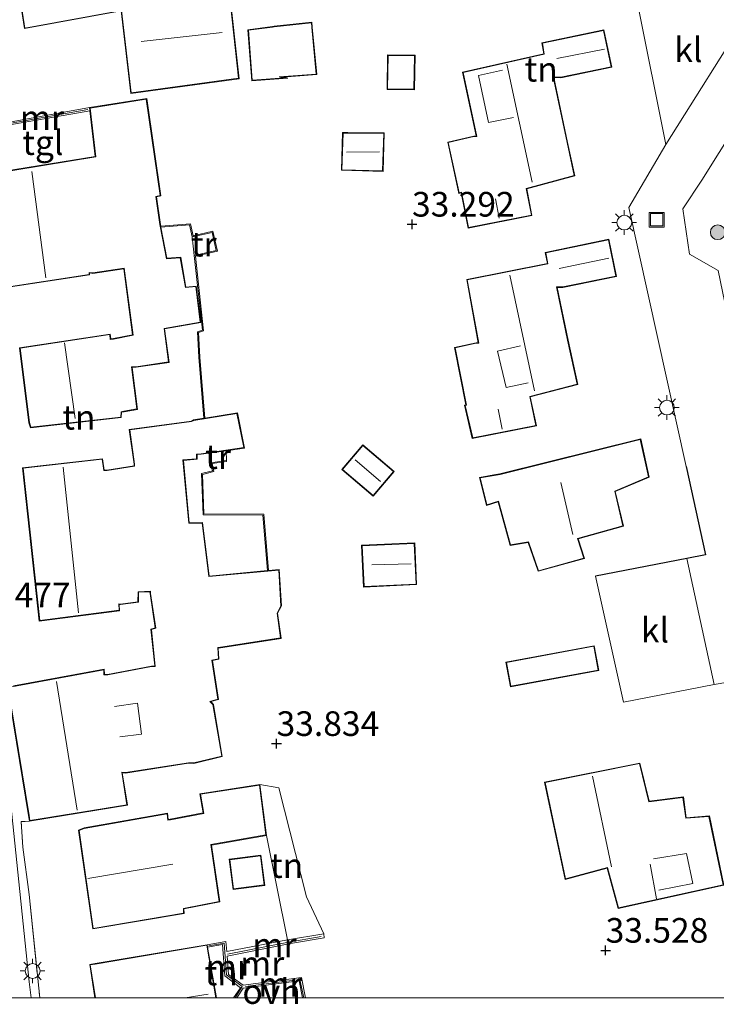
# Model space of a CAD drawing. Units: metres. Extents: x 180487 to 186016, y 337499 to 343753.
# Drawn here: x 182263 to 182334, y 337499 to 337599 of the extents above; entities that cross this region are included whole.
import ezdxf
from ezdxf.enums import TextEntityAlignment as Align

# ---------------------------------------------------------------- set-up
doc = ezdxf.new("R2010")
doc.units = ezdxf.units.M
doc.linetypes.add('IE-TERREINAFSCHEIDING', pattern=[10, 8, -2])
doc.layers.get('0').update_dxf_attribs({"lineweight": 25})
for name, color, linetype, lineweight in [('B-ME-GR-BOOM-S-B1', 93, 'Continuous', 18), ('B-ME-GR-STRUIKEN-GV-B6', 93, 'Continuous', 18), ('B-ME-GW-HOOGTEPUNT-S-B1', 10, 'Continuous', 25), ('B-ME-GW-KRUINLIJN-L-B1', 93, 'Continuous', 18), ('B-ME-GW-TEENLIJN-L-B1', 93, 'Continuous', 18), ('B-ME-IE-GRASLAND-GV-B6', 93, 'Continuous', 18), ('B-ME-IE-GRONDWERKLIJN-GROND_INGERICHT-GV-B6', 253, 'Continuous', 18), ('B-ME-IE-INRICHTINGSELEMENT-S-B1', 253, 'Continuous', 18), ('B-ME-IE-MEUBILAIR_WEGMEUBILAIR-LICHTMAST-S-B1', 8, 'Continuous', 18), ('B-ME-IE-TERREINAFSCHEIDING-HAAGRASTER-L-B1', 10, 'Continuous', 25), ('B-ME-IE-TERREINAFSCHEIDING-RASTERHEKWERK-L-B1', 8, 'IE-TERREINAFSCHEIDING', 18), ('B-ME-KG-KADASTRAAL-DAKRAND-L-B1', 13, 'Continuous', 18), ('B-ME-KG-KADASTRAAL-NOKLIJN-L-B1', 13, 'Continuous', 18), ('B-ME-MW-MUUR-GV-B6', 8, 'IE-TERREINAFSCHEIDING-KUNSTMATIG', 18), ('B-ME-MW-MUUR-L-B1', 8, 'IE-TERREINAFSCHEIDING-KUNSTMATIG', 18), ('B-ME-OG-BEBOUWING-GV-B6', 173, 'Continuous', 18), ('B-ME-VH-VERH_SOORT-BETON-OVERIG-GV-B6', 8, 'IE-TERREINAFSCHEIDING-NATUURLIJK-HOUTWAL', 18), ('B-ME-VH-VERH_SOORT-BITUMEN-GV-B6', 8, 'IE-TERREINAFSCHEIDING-NATUURLIJK-HOUTWAL', 18), ('B-ME-VH-VERH_SOORT-KLINKERS-GV-B6', 8, 'IE-TERREINAFSCHEIDING-NATUURLIJK-HOUTWAL', 18), ('B-ME-VH-VERH_SOORT-ONVERHARD-GV-B6', 8, 'Continuous', 18), ('B-ME-VH-VERH_SOORT-TEGELS-GV-B6', 8, 'Continuous', 18)]:
    doc.layers.add(name, color=color, linetype=linetype, lineweight=lineweight)
doc.styles.add('NLCS-ISO', font='NLCS-ISO.TTF')
doc.linetypes.add('IE-TERREINAFSCHEIDING-KUNSTMATIG', pattern='A,4,[82,NLCS.SHX,S=0.75,R=90,X=0,Y=0],4,-2', length=10)
doc.linetypes.add('IE-TERREINAFSCHEIDING-NATUURLIJK-HOUTWAL', pattern='A,7,-1.5,[67,NLCS.SHX,S=0.75,R=45,X=0,Y=0],-1.5,7,-1.5,[70,NLCS.SHX,S=0.75,R=0,X=0,Y=0],-1.5', length=20)

# ---------------------------------------------------------------- blocks, each defined once
blk = doc.blocks.new('d60az_FeatureWriter_4_29_FMEBLOCK6')
at = {"layer": 'B-ME-KG-KADASTRAAL-DAKRAND-L-B1'}
for points in [[(-5.88, 0.756, 39.189), (5.448, 2.669, 39.189), (6.367, -2.669, 39.258)], [(-5.845, -2.669, 39.352), (-6.367, 0.674, 39.287), (-5.88, 0.756, 39.189)]]:
    blk.add_polyline3d(points, dxfattribs=at)
blk = doc.blocks.new('d60az_FeatureWriter_4_29_FMEBLOCK13')
at = {"layer": 'B-ME-IE-GRONDWERKLIJN-GROND_INGERICHT-GV-B6'}
for points in [[(-59.236, -107.976, 34.818), (-60.307, -97.497, 34.734), (-60.959, -92.679, 34.782), (-61.13, -90.094, 34.77), (-60.272, -90.028, 34.774), (-50.342, -88.419, 34.774), (-50.864, -85.14, 34.774), (-50.527, -85.164, 34.774), (-44.136, -84.164, 34.522), (-43.6, -84.182, 34.522), (-40.731, -83.484, 34.522), (-41.623, -78.193, 34.4), (-41.886, -77.914, 34.4), (-41.116, -77.684, 34.4), (-41.735, -73.735, 34.4), (-41.065, -73.622, 34.4), (-41.135, -72.474, 34.4), (-40.666, -72.405, 34.4), (-34.76, -71.491, 34.774), (-35.115, -68.943, 34.774), (-34.728, -68.201, 34.638), (-34.951, -64.506, 34.638), (-36.041, -64.607, 33.785), (-36.524, -58.892, 33.785), (-42.581, -58.864, 33.785), (-42.725, -54.851, 33.785), (-41.584, -54.575, 33.785), (-41.763, -53.754, 33.785), (-40.285, -53.552, 33.785), (-40.298, -53.452, 33.928), (-40.337, -52.449, 33.902), (-38.488, -52.186, 33.887), (-39.197, -48.614, 33.887), (-42.482, -49.145, 33.667), (-43.019, -42.954, 33.667), (-43.143, -40.45, 33.667), (-42.624, -40.287, 33.667), (-43.454, -32.726, 33.667), (-41.224, -32.219, 33.551), (-41.697, -30.191, 33.52), (-43.674, -30.64, 33.667), (-43.964, -29.423, 33.667), (-46.971, -29.673, 33.667), (-46.999, -29.496, 34.579), (-47.401, -26.702, 33.931), (-46.975, -26.601, 33.931), (-48.389, -16.719, 33.931), (-54.184, -17.64, 33.931), (-63.447, -19.302, 34.184)], [(-61.74, -3.581, 34.321), (-60.781, -9.62, 34.199), (-50.993, -7.829, 34.199), (-50.017, -16.21, 34.199), (-39.02, -14.704, 34.199), (-40.047, -5.219, 34.199)], [(1.419, -7.193, 33.577), (4.27, -21.382, 33.357), (0.521, -27.785, 33.361), (6.337, -54.065, 33.349), (8.273, -63.013, 33.153), (6.409, -63.373, 33.164), (-2.866, -65.168, 33.219), (-0.042, -77.965, 33.263), (9.15, -76.188, 33.3), (15.698, -75.065, 33.215)], [(63.885, -107.976, 33.559), (-32.271, -107.976, 34.216), (-32.694, -105.916, 34.2), (-38.595, -106.701, 33.439), (-40.105, -105.614, 33.141), (-40.216, -103.736, 33.32), (-33.795, -102.473, 34.037), (-30.385, -101.871, 34.09), (-30.42, -101.491, 34.09), (-32.171, -97.721, 34.086), (-34.975, -86.645, 34.139), (-36.924, -86.329, 34.049), (-43.006, -87.254, 34.522), (-42.659, -89.213, 34.522), (-45.996, -89.851, 34.982), (-46.214, -89.882, 34.982), (-46.286, -89.234, 34.982), (-54.734, -90.734, 34.982), (-55.307, -90.947, 34.982), (-53.85, -100.98, 34.982), (-44.597, -99.412, 34.982), (-44.62, -98.987, 34.982), (-44.61, -98.936, 34.982), (-40.99, -98.239, 34.982), (-41.824, -92.465, 34.982), (-36.243, -91.485, 34.982), (-34.109, -102.085, 34.811), (-40.253, -103.274, 34.811), (-40.363, -102.263, 34.717), (-42.258, -102.579, 35.247), (-53.635, -104.502, 35.247), (-54.171, -104.592, 35.247), (-53.643, -107.976, 35.247), (-59.236, -107.976, 34.818)], [(-31.596, -9.487, 33.41), (-31.647, -8.98, 33.41), (-35.454, -9.384, 33.41), (-35.634, -9.414, 33.41), (-38.124, -9.737, 33.41), (-37.742, -14.912, 33.41), (-34.062, -14.64, 33.41), (-34.583, -14.535, 33.41), (-31.142, -14.282, 33.41), (-31.596, -9.487, 33.41)], [(-5.71, -21.177, 33.597), (-7.091, -14.583, 33.597), (-6.392, -14.612, 33.597), (-1.219, -13.526, 33.597), (-2.03, -9.752, 33.597), (-8.303, -11.076, 33.597), (-8.12, -12.191, 33.597), (-16.362, -14.05, 33.597), (-14.972, -20.513, 33.597), (-15.204, -20.519, 33.597), (-17.861, -21.144, 33.597), (-16.734, -26.364, 33.597), (-16.488, -26.283, 33.597), (-15.782, -29.866, 33.597), (-9.317, -28.592, 33.597), (-9.832, -25.877, 33.597), (-4.968, -24.577, 33.597), (-5.71, -21.177, 33.597)], [(-24.01, -15.787, 33.194), (-21.234, -15.829, 33.194), (-21.176, -12.331, 33.194), (-23.953, -12.287, 33.194), (-24.01, -15.787, 33.194)], [(-27.976, -20.171, 33.41), (-28.529, -20.173, 33.41), (-28.639, -23.996, 33.41), (-24.413, -24.118, 33.41), (-24.299, -20.186, 33.41), (-27.976, -20.171, 33.41)], [(-5.649, -41.235, 33.597), (-6.759, -35.888, 33.597), (-6.173, -35.877, 33.597), (-0.758, -34.774, 33.597), (-1.528, -30.995, 33.597), (-7.978, -32.34, 33.597), (-7.756, -33.456, 33.597), (-15.934, -35.083, 33.597), (-14.763, -41.496, 33.597), (-14.98, -41.5, 33.597), (-17.156, -41.978, 33.597), (-16.008, -47.809, 33.597), (-16.146, -47.84, 33.597), (-15.368, -51.204, 33.597), (-8.861, -49.921, 33.597), (-9.482, -46.974, 33.597), (-4.66, -45.734, 33.597), (-5.649, -41.235, 33.597)], [(-28.595, -54.351, 33.597), (-25.428, -57.055, 33.597), (-23.299, -54.564, 33.597), (-26.466, -51.859, 33.597), (-28.595, -54.351, 33.597)], [(1.713, -51.239, 33.327), (-12.561, -54.809, 33.327), (-13.175, -54.91, 33.327), (-14.624, -55.175, 33.327), (-13.919, -58.022, 33.327), (-12.741, -57.651, 33.327), (-11.533, -62.07, 33.327), (-9.685, -61.765, 33.327), (-8.672, -64.686, 33.327), (-3.983, -63.397, 33.327), (-4.619, -61.379, 33.327), (-0.028, -60.118, 33.327), (-0.863, -56.586, 33.327), (2.562, -55.136, 33.327), (1.713, -51.239, 33.327)], [(-21.211, -61.803, 33.877), (-26.589, -62.046, 33.877), (-26.399, -66.285, 33.877), (-21.021, -66.041, 33.877), (-21.211, -61.803, 33.877)], [(-11.962, -73.905, 33.194), (-11.497, -76.412, 33.194), (-2.545, -74.752, 33.194), (-3.01, -72.245, 33.194), (-11.962, -73.905, 33.194)], [(8.68, -89.513, 33.618), (6.337, -89.697, 33.618), (6.038, -87.57, 33.618), (2.568, -88.015, 33.618), (1.627, -84.147, 33.618), (-8.037, -86.072, 33.618), (-5.947, -95.967, 33.618), (-1.687, -94.811, 33.618), (-0.584, -98.897, 33.618), (10.145, -96.544, 33.618), (8.68, -89.513, 33.618)], [(-36.803, -93.502, 34.658), (-40.014, -93.914, 34.658), (-39.622, -96.971, 34.658), (-36.41, -96.559, 34.658), (-36.803, -93.502, 34.658)]]:
    blk.add_polyline3d(points, dxfattribs=at)
blk = doc.blocks.new('d60az_FeatureWriter_4_29_FMEBLOCK55')
at = {"layer": 'B-ME-KG-KADASTRAAL-DAKRAND-L-B1'}
for points in [[(-5.88, 0.756, 39.189), (5.448, 2.669, 39.189), (6.367, -2.669, 39.258)], [(-5.845, -2.669, 39.352), (-6.367, 0.674, 39.287), (-5.88, 0.756, 39.189)]]:
    blk.add_polyline3d(points, dxfattribs=at)
blk = doc.blocks.new('d60az_FeatureWriter_4_29_FMEBLOCK66')
at = {"layer": 'B-ME-IE-GRONDWERKLIJN-GROND_INGERICHT-GV-B6'}
for points in [[(-59.236, -107.976, 34.818), (-60.307, -97.497, 34.734), (-60.959, -92.679, 34.782), (-61.13, -90.094, 34.77), (-60.272, -90.028, 34.774), (-50.342, -88.419, 34.774), (-50.864, -85.14, 34.774), (-50.527, -85.164, 34.774), (-44.136, -84.164, 34.522), (-43.6, -84.182, 34.522), (-40.731, -83.484, 34.522), (-41.623, -78.193, 34.4), (-41.886, -77.914, 34.4), (-41.116, -77.684, 34.4), (-41.735, -73.735, 34.4), (-41.065, -73.622, 34.4), (-41.135, -72.474, 34.4), (-40.666, -72.405, 34.4), (-34.76, -71.491, 34.774), (-35.115, -68.943, 34.774), (-34.728, -68.201, 34.638), (-34.951, -64.506, 34.638), (-36.041, -64.607, 33.785), (-36.524, -58.892, 33.785), (-42.581, -58.864, 33.785), (-42.725, -54.851, 33.785), (-41.584, -54.575, 33.785), (-41.763, -53.754, 33.785), (-40.285, -53.552, 33.785), (-40.298, -53.452, 33.928), (-40.337, -52.449, 33.902), (-38.488, -52.186, 33.887), (-39.197, -48.614, 33.887), (-42.482, -49.145, 33.667), (-43.019, -42.954, 33.667), (-43.143, -40.45, 33.667), (-42.624, -40.287, 33.667), (-43.454, -32.726, 33.667), (-41.224, -32.219, 33.551), (-41.697, -30.191, 33.52), (-43.674, -30.64, 33.667), (-43.964, -29.423, 33.667), (-46.971, -29.673, 33.667), (-46.999, -29.496, 34.579), (-47.401, -26.702, 33.931), (-46.975, -26.601, 33.931), (-48.389, -16.719, 33.931), (-54.184, -17.64, 33.931), (-63.447, -19.302, 34.184)], [(-61.74, -3.581, 34.321), (-60.781, -9.62, 34.199), (-50.993, -7.829, 34.199), (-50.017, -16.21, 34.199), (-39.02, -14.704, 34.199), (-40.047, -5.219, 34.199)], [(1.419, -7.193, 33.577), (4.27, -21.382, 33.357), (0.521, -27.785, 33.361), (6.337, -54.065, 33.349), (8.273, -63.013, 33.153), (6.409, -63.373, 33.164), (-2.866, -65.168, 33.219), (-0.042, -77.965, 33.263), (9.15, -76.188, 33.3), (15.698, -75.065, 33.215)], [(63.885, -107.976, 33.559), (-32.271, -107.976, 34.216), (-32.694, -105.916, 34.2), (-38.595, -106.701, 33.439), (-40.105, -105.614, 33.141), (-40.216, -103.736, 33.32), (-33.795, -102.473, 34.037), (-30.385, -101.871, 34.09), (-30.42, -101.491, 34.09), (-32.171, -97.721, 34.086), (-34.975, -86.645, 34.139), (-36.924, -86.329, 34.049), (-43.006, -87.254, 34.522), (-42.659, -89.213, 34.522), (-45.996, -89.851, 34.982), (-46.214, -89.882, 34.982), (-46.286, -89.234, 34.982), (-54.734, -90.734, 34.982), (-55.307, -90.947, 34.982), (-53.85, -100.98, 34.982), (-44.597, -99.412, 34.982), (-44.62, -98.987, 34.982), (-44.61, -98.936, 34.982), (-40.99, -98.239, 34.982), (-41.824, -92.465, 34.982), (-36.243, -91.485, 34.982), (-34.109, -102.085, 34.811), (-40.253, -103.274, 34.811), (-40.363, -102.263, 34.717), (-42.258, -102.579, 35.247), (-53.635, -104.502, 35.247), (-54.171, -104.592, 35.247), (-53.643, -107.976, 35.247), (-59.236, -107.976, 34.818)], [(-31.596, -9.487, 33.41), (-31.647, -8.98, 33.41), (-35.454, -9.384, 33.41), (-35.634, -9.414, 33.41), (-38.124, -9.737, 33.41), (-37.742, -14.912, 33.41), (-34.062, -14.64, 33.41), (-34.583, -14.535, 33.41), (-31.142, -14.282, 33.41), (-31.596, -9.487, 33.41)], [(-5.71, -21.177, 33.597), (-7.091, -14.583, 33.597), (-6.392, -14.612, 33.597), (-1.219, -13.526, 33.597), (-2.03, -9.752, 33.597), (-8.303, -11.076, 33.597), (-8.12, -12.191, 33.597), (-16.362, -14.05, 33.597), (-14.972, -20.513, 33.597), (-15.204, -20.519, 33.597), (-17.861, -21.144, 33.597), (-16.734, -26.364, 33.597), (-16.488, -26.283, 33.597), (-15.782, -29.866, 33.597), (-9.317, -28.592, 33.597), (-9.832, -25.877, 33.597), (-4.968, -24.577, 33.597), (-5.71, -21.177, 33.597)], [(-24.01, -15.787, 33.194), (-21.234, -15.829, 33.194), (-21.176, -12.331, 33.194), (-23.953, -12.287, 33.194), (-24.01, -15.787, 33.194)], [(-27.976, -20.171, 33.41), (-28.529, -20.173, 33.41), (-28.639, -23.996, 33.41), (-24.413, -24.118, 33.41), (-24.299, -20.186, 33.41), (-27.976, -20.171, 33.41)], [(-5.649, -41.235, 33.597), (-6.759, -35.888, 33.597), (-6.173, -35.877, 33.597), (-0.758, -34.774, 33.597), (-1.528, -30.995, 33.597), (-7.978, -32.34, 33.597), (-7.756, -33.456, 33.597), (-15.934, -35.083, 33.597), (-14.763, -41.496, 33.597), (-14.98, -41.5, 33.597), (-17.156, -41.978, 33.597), (-16.008, -47.809, 33.597), (-16.146, -47.84, 33.597), (-15.368, -51.204, 33.597), (-8.861, -49.921, 33.597), (-9.482, -46.974, 33.597), (-4.66, -45.734, 33.597), (-5.649, -41.235, 33.597)], [(-28.595, -54.351, 33.597), (-25.428, -57.055, 33.597), (-23.299, -54.564, 33.597), (-26.466, -51.859, 33.597), (-28.595, -54.351, 33.597)], [(1.713, -51.239, 33.327), (-12.561, -54.809, 33.327), (-13.175, -54.91, 33.327), (-14.624, -55.175, 33.327), (-13.919, -58.022, 33.327), (-12.741, -57.651, 33.327), (-11.533, -62.07, 33.327), (-9.685, -61.765, 33.327), (-8.672, -64.686, 33.327), (-3.983, -63.397, 33.327), (-4.619, -61.379, 33.327), (-0.028, -60.118, 33.327), (-0.863, -56.586, 33.327), (2.562, -55.136, 33.327), (1.713, -51.239, 33.327)], [(-21.211, -61.803, 33.877), (-26.589, -62.046, 33.877), (-26.399, -66.285, 33.877), (-21.021, -66.041, 33.877), (-21.211, -61.803, 33.877)], [(-11.962, -73.905, 33.194), (-11.497, -76.412, 33.194), (-2.545, -74.752, 33.194), (-3.01, -72.245, 33.194), (-11.962, -73.905, 33.194)], [(8.68, -89.513, 33.618), (6.337, -89.697, 33.618), (6.038, -87.57, 33.618), (2.568, -88.015, 33.618), (1.627, -84.147, 33.618), (-8.037, -86.072, 33.618), (-5.947, -95.967, 33.618), (-1.687, -94.811, 33.618), (-0.584, -98.897, 33.618), (10.145, -96.544, 33.618), (8.68, -89.513, 33.618)], [(-36.803, -93.502, 34.658), (-40.014, -93.914, 34.658), (-39.622, -96.971, 34.658), (-36.41, -96.559, 34.658), (-36.803, -93.502, 34.658)]]:
    blk.add_polyline3d(points, dxfattribs=at)
blk = doc.blocks.new('put')
for p, q in [((0.75, 0.75), (-0.75, 0.75)), ((-0.75, 0.75), (-0.75, -0.75)), ((0.75, -0.75), (0.75, 0.75)), ((-0.75, -0.75), (0.75, -0.75))]:
    blk.add_line(p, q)
blk.add_lwpolyline([(-0.625, 0.625), (0.625, 0.625), (0.625, -0.625), (-0.625, -0.625)], close=True)
blk = doc.blocks.new('boom')
blk.add_hatch(color=256).paths.add_polyline_path([(-0.75, 0, 1), (0.75, 0, 1)])
blk.add_circle((0, 0), 0.75)
blk = doc.blocks.new('hoogtepunt')
for p, q in [((-0.5, 0), (0.5, 0)), ((0, 0.5), (0, -0.5))]:
    blk.add_line(p, q)
blk = doc.blocks.new('lantaarnpaal')
for p, q in [((0, 0.75), (0, 1.25)), ((-0.75, 0), (-1.25, 0)), ((-0.884, 0.884), (-0.53, 0.53)), ((0.53, 0.53), (0.884, 0.884)), ((0.75, 0), (1.25, 0)), ((-0.53, -0.53), (-0.884, -0.884)), ((0, -0.75), (0, -1.25)), ((0.53, -0.53), (0.884, -0.884))]:
    blk.add_line(p, q)
blk.add_circle((0, 0), 0.75)

msp = doc.modelspace()

# ---------------------------------------------------------------- linework, layer by layer
at = {"layer": 'B-ME-GR-STRUIKEN-GV-B6'}
for points in [[(182264.272, 337500, 34.716), (182264.05, 337501.642, 34.709), (182260.827, 337532.729, 34.652)], [(182264.272, 337500, 34.716), (182264.05, 337501.642, 34.709), (182260.827, 337532.729, 34.652)], [(182261.879, 337531.544, 34.774), (182264.012, 337518.505, 34.774), (182264.108, 337517.948, 34.774), (182263.25, 337517.881, 34.77), (182263.421, 337515.297, 34.782), (182264.073, 337510.479, 34.734), (182265.144, 337500, 34.818), (182264.272, 337500, 34.716)], [(182261.879, 337531.544, 34.774), (182264.012, 337518.505, 34.774), (182264.108, 337517.948, 34.774), (182263.25, 337517.881, 34.77), (182263.421, 337515.297, 34.782), (182264.073, 337510.479, 34.734), (182265.144, 337500, 34.818), (182264.272, 337500, 34.716)]]:
    msp.add_polyline3d(points, dxfattribs=at)
at = {"layer": 'B-ME-GW-KRUINLIJN-L-B1'}
msp.add_line((182288.137, 337516.491, 34.982), (182290.271, 337505.891, 34.811), dxfattribs=at)
at = {"layer": 'B-ME-GW-TEENLIJN-L-B1'}
msp.add_polyline3d([(182293.96, 337506.485, 34.09), (182292.209, 337510.254, 34.086), (182289.405, 337521.331, 34.139), (182287.456, 337521.647, 34.049)], dxfattribs=at)
at = {"layer": 'B-ME-IE-GRASLAND-GV-B6'}
msp.add_polyline3d([(182333.941, 337573.794, 33.162), (182331.052, 337575.478, 33.194), (182330.374, 337580.062, 33.243), (182332.295, 337582.97, 33.247), (182337.401, 337591.134, 33.259)], dxfattribs=at)
at = {"layer": 'B-ME-IE-GRONDWERKLIJN-GROND_INGERICHT-GV-B6'}
for points in [[(182264.049, 337558.367, 34.579), (182264.211, 337557.847, 34.579), (182273.412, 337558.897, 34.579), (182273.447, 337559.438, 34.579), (182273.693, 337559.476, 34.579), (182275.054, 337559.717, 34.579), (182274.498, 337563.978, 34.579), (182274.911, 337563.988, 34.579), (182278.265, 337564.488, 34.579), (182277.802, 337567.888, 34.579), (182281.467, 337568.518, 34.579), (182281.013, 337572.234, 34.579), (182279.958, 337572.123, 34.579), (182279.441, 337575.152, 34.579), (182278.036, 337575.057, 34.579), (182277.428, 337578.204, 34.5), (182280.339, 337578.446, 34.5), (182280.61, 337577.211, 34.415), (182280.816, 337575.327, 34.412), (182281.647, 337567.76, 34.399), (182281.133, 337567.598, 34.433), (182281.261, 337565.015, 34.534), (182281.799, 337558.815, 34.526), (182280.746, 337558.645, 34.774), (182280.527, 337558.53, 34.774), (182274.22, 337557.679, 34.774), (182274.712, 337554.171, 34.774), (182274.701, 337553.995, 34.774), (182271.958, 337553.554, 34.774), (182271.687, 337553.554, 34.774), (182271.503, 337554.706, 34.774), (182263.401, 337553.792, 34.774), (182265.091, 337538.235, 34.774), (182273.243, 337539.289, 34.774), (182273.203, 337539.929, 34.774), (182273.331, 337539.908, 34.774), (182275.154, 337540.152, 34.774), (182275.158, 337541.17, 34.774), (182276.315, 337541.206, 34.774), (182276.336, 337541.02, 34.774), (182276.852, 337537.54, 34.774), (182276.412, 337537.422, 34.774), (182276.806, 337533.68, 34.774), (182276.481, 337533.677, 34.774), (182272.026, 337532.818, 34.774), (182271.702, 337532.833, 34.774), (182271.69, 337533.357, 34.774), (182262.464, 337531.652, 34.774)], [(182261.297, 337572.008, 34.579), (182270.193, 337573.353, 34.579), (182270.205, 337573.557, 34.579), (182270.524, 337573.508, 34.579), (182273.659, 337573.978, 34.579), (182274.55, 337567.289, 34.579), (182272.622, 337566.905, 34.579), (182272.342, 337566.865, 34.579), (182272.286, 337567.358, 34.579), (182263.087, 337565.977, 34.579), (182264.049, 337558.367, 34.579)], [(182290.271, 337505.891, 34.811), (182288.137, 337516.491, 34.982), (182287.456, 337521.647, 34.049), (182289.405, 337521.331, 34.139), (182292.209, 337510.254, 34.086), (182293.96, 337506.485, 34.09), (182290.271, 337505.891, 34.811)], [(182283.051, 337500, 35.443), (182282.164, 337505.154, 35.707), (182283.69, 337505.422, 35.707), (182283.91, 337502.245, 35.707), (182285.487, 337501.035, 35.707), (182284.807, 337500, 35.707), (182283.051, 337500, 35.443)], [(182283.051, 337500, 35.443), (182282.164, 337505.154, 35.707), (182283.69, 337505.422, 35.707), (182283.91, 337502.245, 35.707), (182285.487, 337501.035, 35.707), (182284.807, 337500, 35.707), (182283.051, 337500, 35.443)]]:
    msp.add_polyline3d(points, dxfattribs=at)
at = {"layer": 'B-ME-IE-TERREINAFSCHEIDING-HAAGRASTER-L-B1'}
msp.add_polyline3d([(182330.717, 337553.911, 33.349), (182332.653, 337544.963, 33.153), (182330.789, 337544.602, 33.164), (182321.514, 337542.808, 33.219)], dxfattribs=at)
at = {"layer": 'B-ME-IE-TERREINAFSCHEIDING-RASTERHEKWERK-L-B1'}
msp.add_polyline3d([(182264.108, 337517.948, 34.774), (182263.25, 337517.881, 34.77), (182263.421, 337515.297, 34.782), (182264.073, 337510.479, 34.734), (182265.144, 337500, 34.818)], dxfattribs=at)
msp.add_polyline3d([(182264.108, 337517.948, 34.774), (182263.25, 337517.881, 34.77), (182263.421, 337515.297, 34.782), (182264.073, 337510.479, 34.734), (182265.144, 337500, 34.818)], dxfattribs=at)
at = {"layer": 'B-ME-KG-KADASTRAAL-DAKRAND-L-B1'}
for points in [[(182285.305, 337593.315, 37.051), (182274.406, 337591.822, 37.321), (182273.429, 337600.204, 37.88), (182263.639, 337598.414, 39.017), (182262.326, 337606.69, 38.94), (182273.62, 337608.399, 38.824), (182273.832, 337607.726, 38.747), (182274.5, 337607.66, 37.051), (182276.735, 337607.901, 37.013), (182278.032, 337602.024, 37.032), (182284.29, 337602.701, 36.897), (182285.305, 337593.315, 37.051)], [(182292.734, 337598.483, 36.432), (182293.183, 337593.74, 36.432), (182289.432, 337593.464, 37.026), (182289.953, 337593.358, 37.368), (182286.684, 337593.118, 37.34), (182286.309, 337598.195, 36.122), (182288.753, 337598.513, 36.122), (182288.933, 337598.542, 37.104), (182292.688, 337598.94, 36.493), (182292.734, 337598.483, 36.432)], [(182318.621, 337586.788, 39.091), (182319.353, 337583.435, 39.095), (182314.49, 337582.135, 36.073), (182315.005, 337579.423, 36.073), (182308.637, 337578.169, 36.126), (182307.93, 337581.758, 36.126), (182307.683, 337581.677, 35.796), (182306.578, 337586.795, 35.801), (182309.182, 337587.407, 35.955), (182309.47, 337587.413, 39.213), (182308.077, 337593.888, 39.197), (182316.317, 337595.747, 39.197), (182316.134, 337596.861, 36), (182322.312, 337598.165, 36.004), (182323.102, 337594.488, 36.004), (182317.984, 337593.413, 36.004), (182317.227, 337593.445, 39.278), (182318.621, 337586.788, 39.091)], [(182300.42, 337592.239, 34.543), (182300.477, 337595.637, 34.641), (182303.153, 337595.595, 34.543), (182303.097, 337592.197, 34.445), (182300.42, 337592.239, 34.543)], [(182259.895, 337583.559, 40.997), (182270.819, 337585.327, 37.258), (182270.251, 337590.293, 37.258), (182275.949, 337591.2, 37.258), (182277.349, 337581.413, 37.258), (182276.923, 337581.312, 37.258), (182277.332, 337578.473, 37.258), (182277.358, 337578.302, 37.572), (182277.995, 337575.004, 37.592), (182279.399, 337575.099, 37.601), (182279.917, 337572.068, 37.601), (182280.969, 337572.179, 37.596), (182281.412, 337568.559, 37.601), (182277.746, 337567.929, 37.601), (182278.209, 337564.53, 37.613), (182274.907, 337564.038, 37.609), (182274.441, 337564.027, 38.794), (182274.998, 337559.758, 38.794), (182273.685, 337559.525, 38.794), (182273.4, 337559.481, 40.215), (182273.365, 337558.942, 40.252), (182264.246, 337557.901, 40.252), (182264.099, 337558.373, 40.26)], [(182296.404, 337587.754, 35.137), (182300.03, 337587.739, 35.137), (182299.918, 337583.909, 35.137), (182295.792, 337584.029, 35.137), (182295.9, 337587.752, 35.137), (182296.404, 337587.754, 35.137)], [(182318.682, 337566.73, 39.23), (182319.661, 337562.278, 39.23), (182314.839, 337561.039, 35.951), (182315.46, 337558.094, 35.951), (182309.05, 337556.829, 35.951), (182308.294, 337560.098, 35.951), (182308.431, 337560.128, 36.566), (182307.283, 337565.959, 36.566), (182309.406, 337566.426, 36.57), (182309.677, 337566.431, 39.156), (182308.504, 337572.854, 39.156), (182316.683, 337574.481, 39.156), (182316.461, 337575.597, 35.878), (182322.813, 337576.922, 35.878), (182323.563, 337573.24, 35.878), (182318.201, 337572.148, 35.878), (182317.56, 337572.136, 39.01), (182318.682, 337566.73, 39.23)], [(182264.099, 337558.373, 40.26), (182263.143, 337565.935, 40.256), (182272.242, 337567.301, 40.252), (182272.298, 337566.808, 40.309), (182272.63, 337566.856, 37.621), (182274.606, 337567.249, 37.658), (182273.702, 337574.035, 37.658), (182270.524, 337573.559, 37.658), (182270.158, 337573.615, 41.107), (182270.145, 337573.396, 41.107), (182261.34, 337572.065, 41.005)], [(182264.061, 337518.513, 40.883), (182261.936, 337531.504, 40.883), (182271.641, 337533.297, 40.883), (182271.653, 337532.785, 40.663), (182272.03, 337532.768, 38.101), (182276.486, 337533.627, 38.024), (182276.861, 337533.631, 37.56), (182276.466, 337537.385, 37.487), (182276.908, 337537.503, 37.482), (182276.386, 337541.026, 37.482), (182276.36, 337541.257, 37.792), (182275.108, 337541.218, 37.792), (182275.104, 337540.196, 37.792), (182273.332, 337539.959, 37.792), (182273.149, 337539.988, 40.622), (182273.19, 337539.333, 40.622), (182265.135, 337538.291, 40.622), (182263.456, 337553.748, 40.622), (182271.461, 337554.651, 40.622), (182271.644, 337553.504, 40.309), (182271.962, 337553.504, 37.812), (182274.748, 337553.952, 37.82), (182274.762, 337554.173, 37.381), (182274.276, 337557.636, 37.377), (182280.542, 337558.482, 37.377), (182280.762, 337558.597, 36.876), (182285.143, 337559.305, 36.261), (182285.833, 337555.832, 36.24), (182281.507, 337555.218, 36.721), (182281.044, 337555.176, 37.377), (182281.04, 337554.705, 37.379)], [(182326.055, 337556.675, 35.929), (182326.884, 337552.869, 35.967), (182323.458, 337551.42, 38.338), (182324.292, 337547.893, 38.396), (182319.698, 337546.63, 35.621), (182320.334, 337544.612, 35.254), (182315.74, 337543.35, 35.409), (182314.729, 337546.267, 35.698), (182312.883, 337545.962, 35.447), (182311.674, 337550.388, 35.505), (182310.497, 337550.017, 35.466), (182309.817, 337552.761, 35.466), (182311.215, 337553.017, 35.505), (182311.831, 337553.118, 38.222), (182326.055, 337556.675, 35.929)], [(182301.011, 337553.406, 35.515), (182297.92, 337556.047, 35.581), (182295.856, 337553.631, 35.582), (182298.947, 337550.99, 35.516), (182301.011, 337553.406, 35.515)], [(182281.04, 337554.705, 37.379), (182279.668, 337554.591, 37.336), (182280.259, 337548.168, 37.432), (182281.598, 337548.173, 37.432), (182282.289, 337542.752, 37.374), (182289.383, 337543.416, 37.316), (182289.601, 337539.787, 37.442), (182289.213, 337539.04, 36.008)], [(182303.121, 337546.121, 35.669), (182297.843, 337545.882, 35.843), (182298.029, 337541.744, 35.804), (182303.307, 337541.982, 35.63), (182303.121, 337546.121, 35.669)], [(182289.213, 337539.04, 36.008), (182289.564, 337536.526, 36.012), (182283.707, 337535.62, 36.452), (182283.192, 337535.545, 37.352), (182283.262, 337534.396, 37.352), (182282.588, 337534.282, 37.385), (182283.208, 337530.326, 37.393), (182282.402, 337530.087, 37.356), (182282.71, 337529.759, 36.31), (182283.592, 337524.53, 36.383), (182280.775, 337523.843, 36.587), (182280.241, 337523.862, 37.857), (182273.851, 337522.862, 37.857), (182273.457, 337522.89, 40.867), (182273.981, 337519.597, 40.867), (182264.149, 337518.005, 40.867), (182264.061, 337518.513, 40.883)], [(182321.777, 337533.264, 34.928), (182312.923, 337531.622, 34.848), (182312.476, 337534.031, 34.89), (182321.33, 337535.673, 34.969), (182321.777, 337533.264, 34.928)], [(182333.02, 337518.41, 35.911), (182334.467, 337511.471, 35.988), (182323.832, 337509.137, 36.778), (182322.728, 337513.226, 36.817), (182318.47, 337512.07, 37.742), (182316.402, 337521.864, 38.166), (182325.97, 337523.769, 38.243), (182326.91, 337519.905, 38.146), (182330.375, 337520.35, 35.911), (182330.674, 337518.226, 35.93), (182333.02, 337518.41, 35.911)], [(182269.655, 337517.193, 40.606), (182278.05, 337518.683, 40.586), (182278.122, 337518.037, 40.321), (182278.392, 337518.075, 37.837), (182281.779, 337518.723, 37.898), (182281.432, 337520.68, 37.898), (182287.414, 337521.588, 37.894), (182288.081, 337516.532, 37.894), (182282.5, 337515.552, 37.898), (182283.334, 337509.776, 37.975), (182279.727, 337509.083, 37.971), (182279.71, 337508.993, 40.423), (182279.731, 337508.606, 40.423), (182270.572, 337507.053, 40.423), (182269.128, 337516.995, 40.423), (182269.655, 337517.193, 40.606)], [(182287.534, 337514.417, 36.624), (182284.422, 337514.018, 36.676), (182284.802, 337511.061, 36.682), (182287.914, 337511.46, 36.63), (182287.534, 337514.417, 36.624)]]:
    msp.add_polyline3d(points, dxfattribs=at)
at = {"layer": 'B-ME-KG-KADASTRAAL-NOKLIJN-L-B1'}
for p, q in [((182283.654, 337597.971, 39.73), (182275.44, 337597.048, 39.865)), ((182317.59, 337595.312, 37.002), (182322.424, 337596.258, 37.018)), ((182315.068, 337582.774, 41.714), (182312.51, 337594.736, 41.714)), ((182296.268, 337585.831, 35.784), (182299.591, 337585.853, 35.784)), ((182265.746, 337573.053, 44.243), (182264.346, 337583.849, 44.243)), ((182311.365, 337581.085, 38.13), (182311.742, 337579.11, 38.13)), ((182317.819, 337574.019, 37.092), (182322.858, 337575.065, 37.092)), ((182315.335, 337561.585, 41.596), (182312.816, 337573.338, 41.596)), ((182268.738, 337558.776, 43.159), (182267.636, 337566.485, 43.159)), ((182312.058, 337557.704, 38.146), (182311.637, 337559.748, 38.142)), ((182299.711, 337552.396, 35.871), (182297.126, 337554.586, 35.987)), ((182269.084, 337539.08, 43.436), (182267.519, 337553.864, 43.53)), ((182318.007, 337552.291, 41.749), (182319.203, 337547.029, 41.729)), ((182302.808, 337544.035, 36.488), (182298.818, 337543.934, 36.575)), ((182268.93, 337519.036, 44.353), (182266.827, 337532.096, 44.353)), ((182323.123, 337513.301, 41.376), (182321.199, 337522.506, 41.376)), ((182270.03, 337512.127, 43.624), (182278.644, 337513.555, 43.62)), ((182327.046, 337513.56, 38.904), (182327.701, 337510.06, 38.904)), ((182279.897, 337500, 43.841), (182282.218, 337500.377, 43.839)), ((182279.897, 337500, 43.841), (182282.218, 337500.377, 43.839))]:
    msp.add_line(p, q, dxfattribs=at)
for points in [[(182312.084, 337594.134, 41.62), (182309.638, 337593.593, 41.62), (182310.658, 337588.818, 41.62), (182313.201, 337589.339, 41.62)], [(182314.692, 337562.42, 41.596), (182312.438, 337561.949, 41.596), (182311.564, 337565.616, 41.596), (182313.897, 337566.15, 41.596)], [(182272.735, 337529.574, 40.358), (182275.061, 337529.907, 40.142), (182275.456, 337526.77, 40.142), (182273.262, 337526.485, 40.341)], [(182327.947, 337510.942, 38.904), (182331.38, 337511.612, 38.904), (182330.737, 337514.657, 38.904), (182327.395, 337514.098, 38.904)]]:
    msp.add_polyline3d(points, dxfattribs=at)
at = {"layer": 'B-ME-MW-MUUR-GV-B6'}
for points in [[(182270.233, 337590.009, 34.367), (182260.513, 337588.318, 34.424), (182260.495, 337588.599, 34.424), (182260.933, 337588.674, 34.184), (182270.196, 337590.335, 33.931), (182270.233, 337590.009, 34.367)], [(182280.706, 337577.335, 33.667), (182282.683, 337577.785, 33.52), (182283.156, 337575.756, 33.551), (182280.926, 337575.249, 33.667), (182281.756, 337567.689, 33.667), (182281.237, 337567.526, 33.667), (182281.361, 337565.022, 33.667), (182281.898, 337558.831, 33.667), (182281.799, 337558.815, 34.526), (182281.261, 337565.015, 34.534), (182281.133, 337567.598, 34.433), (182281.647, 337567.76, 34.399), (182280.816, 337575.327, 34.412), (182283.041, 337575.832, 33.583), (182282.614, 337577.666, 33.554), (182280.61, 337577.211, 34.415), (182280.339, 337578.446, 34.5), (182277.428, 337578.204, 34.5), (182277.409, 337578.302, 33.667), (182280.416, 337578.553, 33.667), (182280.706, 337577.335, 33.667)], [(182288.339, 337543.368, 33.785), (182288.239, 337543.359, 34.552), (182287.765, 337548.984, 34.525), (182281.702, 337549.011, 34.702), (182281.553, 337553.202, 34.693), (182282.677, 337553.475, 34.677), (182282.496, 337554.306, 34.66), (182284.082, 337554.523, 33.928), (182284.095, 337554.424, 33.785), (182282.617, 337554.222, 33.785), (182282.796, 337553.401, 33.785), (182281.655, 337553.124, 33.785), (182281.799, 337549.111, 33.785), (182287.856, 337549.084, 33.785), (182288.339, 337543.368, 33.785)], [(182284.807, 337500, 35.707), (182285.487, 337501.035, 35.707), (182283.91, 337502.245, 35.707), (182283.69, 337505.422, 35.707), (182282.164, 337505.154, 35.707), (182282.122, 337505.396, 35.247), (182284.017, 337505.713, 34.717), (182284.127, 337504.702, 34.811), (182290.271, 337505.891, 34.811), (182293.96, 337506.485, 34.09), (182293.995, 337506.105, 34.09), (182290.585, 337505.503, 34.037), (182284.164, 337504.24, 33.32), (182284.275, 337502.361, 33.141), (182285.785, 337501.275, 33.439), (182291.686, 337502.06, 34.2), (182292.109, 337500, 34.216), (182291.793, 337500, 35.23), (182291.46, 337501.735, 35.23), (182285.78, 337500.976, 35.206), (182285.116, 337500, 35.238), (182284.807, 337500, 35.707)], [(182284.807, 337500, 35.707), (182285.487, 337501.035, 35.707), (182283.91, 337502.245, 35.707), (182283.69, 337505.422, 35.707), (182282.164, 337505.154, 35.707), (182282.122, 337505.396, 35.247), (182284.017, 337505.713, 34.717), (182284.127, 337504.702, 34.811), (182290.271, 337505.891, 34.811), (182293.96, 337506.485, 34.09), (182293.995, 337506.105, 34.09), (182290.585, 337505.503, 34.037), (182284.164, 337504.24, 33.32), (182284.275, 337502.361, 33.141), (182285.785, 337501.275, 33.439), (182291.686, 337502.06, 34.2), (182292.109, 337500, 34.216), (182291.793, 337500, 35.23), (182291.46, 337501.735, 35.23), (182285.78, 337500.976, 35.206), (182285.116, 337500, 35.238), (182284.807, 337500, 35.707)]]:
    msp.add_polyline3d(points, dxfattribs=at)
at = {"layer": 'B-ME-MW-MUUR-L-B1'}
msp.add_line((182260.735, 337588.485, 34.432), (182270.012, 337590.141, 34.432), dxfattribs=at)
for points in [[(182282.283, 337505.269, 35.707), (182283.847, 337505.564, 35.707), (182284.07, 337502.342, 35.707), (182285.674, 337501.142, 35.707), (182284.962, 337500, 35.707)], [(182282.283, 337505.269, 35.707), (182283.847, 337505.564, 35.707), (182284.07, 337502.342, 35.707), (182285.674, 337501.142, 35.707), (182284.962, 337500, 35.707)], [(182284.2, 337504.444, 34.88), (182290.212, 337505.609, 34.819), (182293.699, 337506.213, 34.334)], [(182286.018, 337501.164, 35.19), (182291.533, 337501.872, 35.19), (182291.931, 337500, 35.19)], [(182286.018, 337501.164, 35.19), (182291.533, 337501.872, 35.19), (182291.931, 337500, 35.19)]]:
    msp.add_polyline3d(points, dxfattribs=at)
at = {"layer": 'B-ME-OG-BEBOUWING-GV-B6'}
for points in [[(182285.36, 337593.272, 34.199), (182274.363, 337591.766, 34.199), (182273.387, 337600.146, 34.199), (182263.599, 337598.356, 34.199), (182262.64, 337604.395, 34.321), (182262.269, 337606.732, 34.199), (182263.128, 337606.862, 34.324), (182273.654, 337608.454, 34.199), (182273.867, 337607.779, 34.199), (182274.496, 337607.709, 34.199), (182276.774, 337607.955, 34.199), (182278.071, 337602.078, 34.199), (182284.333, 337602.756, 34.199), (182285.36, 337593.272, 34.199)], [(182292.784, 337598.488, 33.41), (182293.238, 337593.694, 33.41), (182289.797, 337593.441, 33.41), (182290.318, 337593.335, 33.41), (182286.638, 337593.064, 33.41), (182286.256, 337598.238, 33.41), (182288.746, 337598.562, 33.41), (182288.926, 337598.592, 33.41), (182292.733, 337598.995, 33.41), (182292.784, 337598.488, 33.41)], [(182318.67, 337586.799, 33.597), (182319.412, 337583.399, 33.597), (182314.548, 337582.099, 33.597), (182315.063, 337579.384, 33.597), (182308.598, 337578.11, 33.597), (182307.892, 337581.693, 33.597), (182307.646, 337581.612, 33.597), (182306.519, 337586.832, 33.597), (182309.176, 337587.457, 33.597), (182309.408, 337587.462, 33.597), (182308.018, 337593.926, 33.597), (182316.26, 337595.785, 33.597), (182316.077, 337596.9, 33.597), (182322.35, 337598.224, 33.597), (182323.161, 337594.449, 33.597), (182317.988, 337593.363, 33.597), (182317.289, 337593.392, 33.597), (182318.67, 337586.799, 33.597)], [(182300.37, 337592.189, 33.194), (182300.427, 337595.688, 33.194), (182303.204, 337595.645, 33.194), (182303.146, 337592.146, 33.194), (182300.37, 337592.189, 33.194)], [(182260.288, 337583.674, 34.552), (182270.764, 337585.369, 33.931), (182270.233, 337590.009, 34.367), (182270.196, 337590.335, 33.931), (182275.991, 337591.257, 33.931), (182277.405, 337581.375, 33.931), (182276.979, 337581.274, 33.931), (182277.381, 337578.48, 34.579), (182277.409, 337578.302, 33.667)], [(182296.404, 337587.804, 33.41), (182300.081, 337587.789, 33.41), (182299.967, 337583.858, 33.41), (182295.741, 337583.98, 33.41), (182295.851, 337587.802, 33.41), (182296.404, 337587.804, 33.41)], [(182277.409, 337578.302, 33.667), (182277.428, 337578.204, 34.5), (182278.036, 337575.057, 34.579), (182279.441, 337575.152, 34.579), (182279.958, 337572.123, 34.579), (182281.013, 337572.234, 34.579), (182281.467, 337568.518, 34.579), (182277.802, 337567.888, 34.579), (182278.265, 337564.488, 34.579), (182274.911, 337563.988, 34.579), (182274.498, 337563.978, 34.579), (182275.054, 337559.717, 34.579), (182273.693, 337559.476, 34.579), (182273.447, 337559.438, 34.579), (182273.412, 337558.897, 34.579), (182264.211, 337557.847, 34.579), (182264.049, 337558.367, 34.579), (182263.087, 337565.977, 34.579), (182272.286, 337567.358, 34.579), (182272.342, 337566.865, 34.579), (182272.622, 337566.905, 34.579), (182274.55, 337567.289, 34.579), (182273.659, 337573.978, 34.579), (182270.524, 337573.508, 34.579), (182270.205, 337573.557, 34.579), (182270.193, 337573.353, 34.579), (182261.297, 337572.008, 34.579)], [(182280.816, 337575.327, 34.412), (182280.61, 337577.211, 34.415), (182282.614, 337577.666, 33.554), (182283.041, 337575.832, 33.583), (182280.816, 337575.327, 34.412)], [(182318.731, 337566.741, 33.597), (182319.72, 337562.242, 33.597), (182314.898, 337561.002, 33.597), (182315.519, 337558.055, 33.597), (182309.012, 337556.771, 33.597), (182308.234, 337560.136, 33.597), (182308.372, 337560.166, 33.597), (182307.224, 337565.997, 33.597), (182309.4, 337566.476, 33.597), (182309.617, 337566.48, 33.597), (182308.446, 337572.893, 33.597), (182316.624, 337574.52, 33.597), (182316.402, 337575.636, 33.597), (182322.852, 337576.981, 33.597), (182323.622, 337573.201, 33.597), (182318.207, 337572.098, 33.597), (182317.621, 337572.087, 33.597), (182318.731, 337566.741, 33.597)], [(182262.464, 337531.652, 34.774), (182271.69, 337533.357, 34.774), (182271.702, 337532.833, 34.774), (182272.026, 337532.818, 34.774), (182276.481, 337533.677, 34.774), (182276.806, 337533.68, 34.774), (182276.412, 337537.422, 34.774), (182276.852, 337537.54, 34.774), (182276.336, 337541.02, 34.774), (182276.315, 337541.206, 34.774), (182275.158, 337541.17, 34.774), (182275.154, 337540.152, 34.774), (182273.331, 337539.908, 34.774), (182273.203, 337539.929, 34.774), (182273.243, 337539.289, 34.774), (182265.091, 337538.235, 34.774), (182263.401, 337553.792, 34.774), (182271.503, 337554.706, 34.774), (182271.687, 337553.554, 34.774), (182271.958, 337553.554, 34.774), (182274.701, 337553.995, 34.774), (182274.712, 337554.171, 34.774), (182274.22, 337557.679, 34.774), (182280.527, 337558.53, 34.774), (182280.746, 337558.645, 34.774), (182281.799, 337558.815, 34.526), (182281.898, 337558.831, 33.667), (182285.183, 337559.362, 33.887), (182285.892, 337555.79, 33.887), (182284.043, 337555.527, 33.902)], [(182326.093, 337556.736, 33.327), (182326.942, 337552.839, 33.327), (182323.517, 337551.39, 33.327), (182324.352, 337547.858, 33.327), (182319.761, 337546.596, 33.327), (182320.397, 337544.578, 33.327), (182315.708, 337543.289, 33.327), (182314.695, 337546.21, 33.327), (182312.847, 337545.906, 33.327), (182311.639, 337550.325, 33.327), (182310.461, 337549.954, 33.327), (182309.756, 337552.801, 33.327), (182311.205, 337553.066, 33.327), (182311.819, 337553.167, 33.327), (182326.093, 337556.736, 33.327)], [(182284.043, 337555.527, 33.902), (182282.284, 337555.278, 34.64), (182281.513, 337555.168, 34.774), (182281.094, 337555.13, 34.774), (182281.09, 337554.659, 34.774), (182279.723, 337554.545, 34.638), (182280.305, 337548.218, 34.638), (182281.642, 337548.223, 34.638), (182282.332, 337542.806, 34.638), (182288.239, 337543.359, 34.552), (182288.339, 337543.368, 33.785), (182289.429, 337543.47, 34.638), (182289.652, 337539.775, 34.638), (182289.265, 337539.032, 34.774), (182289.62, 337536.484, 34.774), (182283.714, 337535.571, 34.4), (182283.245, 337535.502, 34.4), (182283.315, 337534.354, 34.4), (182282.645, 337534.241, 34.4), (182283.264, 337530.291, 34.4), (182282.494, 337530.062, 34.4), (182282.757, 337529.782, 34.4), (182283.649, 337524.492, 34.522), (182280.78, 337523.793, 34.522), (182280.244, 337523.812, 34.522), (182273.853, 337522.812, 34.774), (182273.516, 337522.836, 34.774), (182274.038, 337519.556, 34.774), (182264.108, 337517.948, 34.774), (182264.012, 337518.505, 34.774), (182261.879, 337531.544, 34.774)], [(182284.082, 337554.523, 33.928), (182282.496, 337554.306, 34.66), (182282.284, 337555.278, 34.64), (182284.043, 337555.527, 33.902), (182284.082, 337554.523, 33.928)], [(182301.081, 337553.412, 33.597), (182298.952, 337550.92, 33.597), (182295.785, 337553.625, 33.597), (182297.914, 337556.117, 33.597), (182301.081, 337553.412, 33.597)], [(182303.169, 337546.173, 33.877), (182303.359, 337541.935, 33.877), (182297.981, 337541.691, 33.877), (182297.791, 337545.93, 33.877), (182303.169, 337546.173, 33.877)], [(182321.835, 337533.224, 33.194), (182312.883, 337531.564, 33.194), (182312.418, 337534.071, 33.194), (182321.37, 337535.731, 33.194), (182321.835, 337533.224, 33.194)], [(182333.06, 337518.463, 33.618), (182334.525, 337511.432, 33.618), (182323.796, 337509.078, 33.618), (182322.693, 337513.165, 33.618), (182318.433, 337512.008, 33.618), (182316.343, 337521.903, 33.618), (182326.007, 337523.828, 33.618), (182326.948, 337519.96, 33.618), (182330.418, 337520.405, 33.618), (182330.717, 337518.279, 33.618), (182333.06, 337518.463, 33.618)], [(182287.456, 337521.647, 34.049), (182288.137, 337516.491, 34.982), (182282.556, 337515.511, 34.982), (182283.39, 337509.736, 34.982), (182279.77, 337509.04, 34.982), (182279.76, 337508.989, 34.982), (182279.783, 337508.564, 34.982), (182270.53, 337506.995, 34.982), (182269.073, 337517.028, 34.982), (182269.646, 337517.242, 34.982), (182278.094, 337518.742, 34.982), (182278.166, 337518.094, 34.982), (182278.384, 337518.124, 34.982), (182281.721, 337518.763, 34.522), (182281.374, 337520.722, 34.522), (182287.456, 337521.647, 34.049)], [(182287.577, 337514.473, 34.658), (182287.97, 337511.417, 34.658), (182284.758, 337511.005, 34.658), (182284.366, 337514.061, 34.658), (182287.577, 337514.473, 34.658)], [(182270.737, 337500, 35.247), (182270.209, 337503.384, 35.247), (182270.745, 337503.474, 35.247), (182282.122, 337505.396, 35.247), (182282.164, 337505.154, 35.707), (182283.051, 337500, 35.443), (182270.737, 337500, 35.247)], [(182270.737, 337500, 35.247), (182270.209, 337503.384, 35.247), (182270.745, 337503.474, 35.247), (182282.122, 337505.396, 35.247), (182282.164, 337505.154, 35.707), (182283.051, 337500, 35.443), (182270.737, 337500, 35.247)]]:
    msp.add_polyline3d(points, dxfattribs=at)
at = {"layer": 'B-ME-VH-VERH_SOORT-BETON-OVERIG-GV-B6'}
msp.add_polyline3d([(182282.496, 337554.306, 34.66), (182282.677, 337553.475, 34.677), (182281.553, 337553.202, 34.693), (182281.702, 337549.011, 34.702), (182287.765, 337548.984, 34.525), (182288.239, 337543.359, 34.552), (182282.332, 337542.806, 34.638), (182281.642, 337548.223, 34.638), (182280.305, 337548.218, 34.638), (182279.723, 337554.545, 34.638), (182281.09, 337554.659, 34.774), (182281.094, 337555.13, 34.774), (182281.513, 337555.168, 34.774), (182282.284, 337555.278, 34.64), (182282.496, 337554.306, 34.66)], dxfattribs=at)
at = {"layer": 'B-ME-VH-VERH_SOORT-BITUMEN-GV-B6'}
for points in [[(182342.541, 337599.849, 33.259), (182342.397, 337599.041, 33.259), (182337.401, 337591.134, 33.259), (182332.295, 337582.97, 33.247), (182330.374, 337580.062, 33.243), (182331.052, 337575.478, 33.194), (182333.941, 337573.794, 33.162), (182338.544, 337551.51, 33.17), (182336.894, 337549.364, 33.178), (182339.164, 337539.61, 33.117), (182344.839, 337535.73, 33.17), (182353.181, 337537.543, 33.19), (182364.25, 337540.206, 33.237), (182365.409, 337535.341, 33.223), (182344.141, 337530.451, 33.284), (182340.078, 337532.911, 33.215), (182333.53, 337531.788, 33.3), (182330.789, 337544.602, 33.164), (182332.653, 337544.963, 33.153), (182330.717, 337553.911, 33.349), (182324.901, 337580.19, 33.361), (182328.65, 337586.594, 33.357), (182337.213, 337600.204, 33.373)], [(182260.827, 337532.729, 34.652), (182264.05, 337501.642, 34.709), (182264.272, 337500, 34.716), (182258.948, 337500, 34.661)], [(182260.827, 337532.729, 34.652), (182264.05, 337501.642, 34.709), (182264.272, 337500, 34.716), (182258.948, 337500, 34.661)]]:
    msp.add_polyline3d(points, dxfattribs=at)
at = {"layer": 'B-ME-VH-VERH_SOORT-KLINKERS-GV-B6'}
for points in [[(182336.533, 337603.312, 33.333), (182337.213, 337600.204, 33.373), (182328.65, 337586.594, 33.357), (182325.799, 337600.782, 33.577), (182336.533, 337603.312, 33.333)], [(182330.789, 337544.602, 33.164), (182333.53, 337531.788, 33.3), (182324.338, 337530.01, 33.263), (182321.514, 337542.808, 33.219), (182330.789, 337544.602, 33.164)]]:
    msp.add_polyline3d(points, dxfattribs=at)
at = {"layer": 'B-ME-VH-VERH_SOORT-ONVERHARD-GV-B6'}
msp.add_polyline3d([(182285.116, 337500, 35.238), (182285.78, 337500.976, 35.206), (182291.46, 337501.735, 35.23), (182291.793, 337500, 35.23), (182285.116, 337500, 35.238)], dxfattribs=at)
msp.add_polyline3d([(182285.116, 337500, 35.238), (182285.78, 337500.976, 35.206), (182291.46, 337501.735, 35.23), (182291.793, 337500, 35.23), (182285.116, 337500, 35.238)], dxfattribs=at)
at = {"layer": 'B-ME-VH-VERH_SOORT-TEGELS-GV-B6'}
msp.add_polyline3d([(182260.288, 337583.674, 34.552), (182260.513, 337588.318, 34.424), (182270.233, 337590.009, 34.367), (182270.764, 337585.369, 33.931), (182260.288, 337583.674, 34.552)], dxfattribs=at)

# ---------------------------------------------------------------- block references
at = {"layer": 'B-ME-GR-BOOM-S-B1', "rotation": 90}
msp.add_blockref('boom', (182333.911, 337577.691, 33.353), dxfattribs=at)
at = {"layer": 'B-ME-GW-HOOGTEPUNT-S-B1', "rotation": 90}
for p in [(182302.9, 337578.499, 33.292), (182302.9, 337578.499, 33.292), (182289.16, 337525.799, 33.834), (182289.16, 337525.799, 33.834), (182322.539, 337504.821, 33.528), (182322.539, 337504.821, 33.528)]:
    msp.add_blockref('hoogtepunt', p, dxfattribs=at)
at = {"layer": 'B-ME-IE-GRONDWERKLIJN-GROND_INGERICHT-GV-B6'}
for name in ['d60az_FeatureWriter_4_29_FMEBLOCK13', 'd60az_FeatureWriter_4_29_FMEBLOCK66']:
    msp.add_blockref(name, (182324.38, 337607.976), dxfattribs=at)
at = {"layer": 'B-ME-IE-INRICHTINGSELEMENT-S-B1', "rotation": 90}
msp.add_blockref('put', (182327.711, 337578.955, 33.218), dxfattribs=at)
at = {"layer": 'B-ME-IE-MEUBILAIR_WEGMEUBILAIR-LICHTMAST-S-B1', "rotation": 90}
for p in [(182324.43, 337578.67, 33.316), (182328.752, 337559.898, 33.238), (182264.416, 337502.729, 34.753)]:
    msp.add_blockref('lantaarnpaal', p, dxfattribs=at)
at = {"layer": 'B-ME-KG-KADASTRAAL-DAKRAND-L-B1'}
for name in ['d60az_FeatureWriter_4_29_FMEBLOCK6', 'd60az_FeatureWriter_4_29_FMEBLOCK55']:
    msp.add_blockref(name, (182276.633, 337502.669), dxfattribs=at)

# ---------------------------------------------------------------- texts
at = {"layer": 'B-ME-GW-HOOGTEPUNT-S-B1', "ltscale": 0.2, "style": 'NLCS-ISO'}
for s, p in [('33.292', (182302.9, 337578.499, 33.292)), ('33.292', (182302.9, 337578.499, 33.292)), ('34.477', (182257.859, 337538.855, 34.477)), ('34.477', (182257.859, 337538.855, 34.477)), ('33.834', (182289.16, 337525.799, 33.834)), ('33.834', (182289.16, 337525.799, 33.834)), ('33.528', (182322.539, 337504.821, 33.528)), ('33.528', (182322.539, 337504.821, 33.528))]:
    msp.add_text(s, height=2.5, dxfattribs=at).set_placement(p, align=Align.BOTTOM_LEFT)
at = {"layer": 'B-ME-IE-GRONDWERKLIJN-GROND_INGERICHT-GV-B6', "ltscale": 0.2, "style": 'NLCS-ISO'}
for p in [(182315.995, 337594.228), (182315.995, 337594.228), (182315.995, 337594.228), (182315.995, 337594.228), (182315.995, 337594.228), (182315.995, 337594.228), (182315.995, 337594.228), (182315.995, 337594.228), (182315.995, 337594.228), (182315.995, 337594.228), (182315.995, 337594.228), (182315.995, 337594.228), (182315.995, 337594.228), (182315.995, 337594.228), (182315.995, 337594.228), (182315.995, 337594.228), (182315.995, 337594.228), (182315.995, 337594.228), (182315.995, 337594.228), (182315.995, 337594.228), (182315.995, 337594.228), (182315.995, 337594.228), (182315.995, 337594.228), (182315.995, 337594.228), (182315.995, 337594.228), (182315.995, 337594.228), (182315.995, 337594.228), (182315.995, 337594.228), (182315.995, 337594.228), (182315.995, 337594.228), (182315.995, 337594.228), (182315.995, 337594.228), (182315.995, 337594.228), (182315.995, 337594.228), (182315.995, 337594.228), (182315.995, 337594.228), (182315.995, 337594.228), (182315.995, 337594.228), (182315.995, 337594.228), (182315.995, 337594.228), (182315.995, 337594.228), (182315.995, 337594.228), (182315.995, 337594.228), (182315.995, 337594.228), (182315.995, 337594.228), (182315.995, 337594.228), (182315.995, 337594.228), (182315.995, 337594.228), (182315.995, 337594.228), (182315.995, 337594.228), (182315.995, 337594.228), (182315.995, 337594.228), (182315.995, 337594.228), (182315.995, 337594.228), (182269.107, 337558.919), (182290.182, 337513.428), (182283.538, 337502.528), (182283.538, 337502.528)]:
    msp.add_text('tn', height=2.5, dxfattribs=at).set_placement(p, align=Align.MIDDLE_CENTER)
at = {"layer": 'B-ME-MW-MUUR-GV-B6', "ltscale": 0.2, "style": 'NLCS-ISO'}
for p in [(182265.371, 337589.316), (182287.703, 337503.492), (182287.703, 337503.492)]:
    msp.add_text('mr', height=2.5, dxfattribs=at).set_placement(p, align=Align.MIDDLE_CENTER)
at = {"layer": 'B-ME-MW-MUUR-L-B1', "ltscale": 0.2, "style": 'NLCS-ISO'}
for p in [(182265.373, 337589.313), (182288.945, 337505.35), (182284.232, 337503.139), (182284.232, 337503.139), (182289.533, 337501.369), (182289.533, 337501.369)]:
    msp.add_text('mr', height=2.5, dxfattribs=at).set_placement(p, align=Align.MIDDLE_CENTER)
at = {"layer": 'B-ME-OG-BEBOUWING-GV-B6', "ltscale": 0.2, "style": 'NLCS-ISO'}
for p in [(182281.773, 337576.483), (182283.226, 337554.925)]:
    msp.add_text('tr', height=2.5, dxfattribs=at).set_placement(p, align=Align.MIDDLE_CENTER)
at = {"layer": 'B-ME-VH-VERH_SOORT-KLINKERS-GV-B6', "ltscale": 0.2, "style": 'NLCS-ISO'}
for p in [(182330.932, 337596.217), (182327.54, 337537.314)]:
    msp.add_text('kl', height=2.5, dxfattribs=at).set_placement(p, align=Align.MIDDLE_CENTER)
at = {"layer": 'B-ME-VH-VERH_SOORT-ONVERHARD-GV-B6', "ltscale": 0.2, "style": 'NLCS-ISO'}
msp.add_text('ovh', height=2.5, dxfattribs=at).set_placement((182288.65, 337500.643), align=Align.MIDDLE_CENTER)
msp.add_text('ovh', height=2.5, dxfattribs=at).set_placement((182288.65, 337500.643), align=Align.MIDDLE_CENTER)
at = {"layer": 'B-ME-VH-VERH_SOORT-TEGELS-GV-B6', "ltscale": 0.2, "style": 'NLCS-ISO'}
msp.add_text('tgl', height=2.5, dxfattribs=at).set_placement((182265.455, 337586.785), align=Align.MIDDLE_CENTER)

doc.saveas('drawing.dxf')
